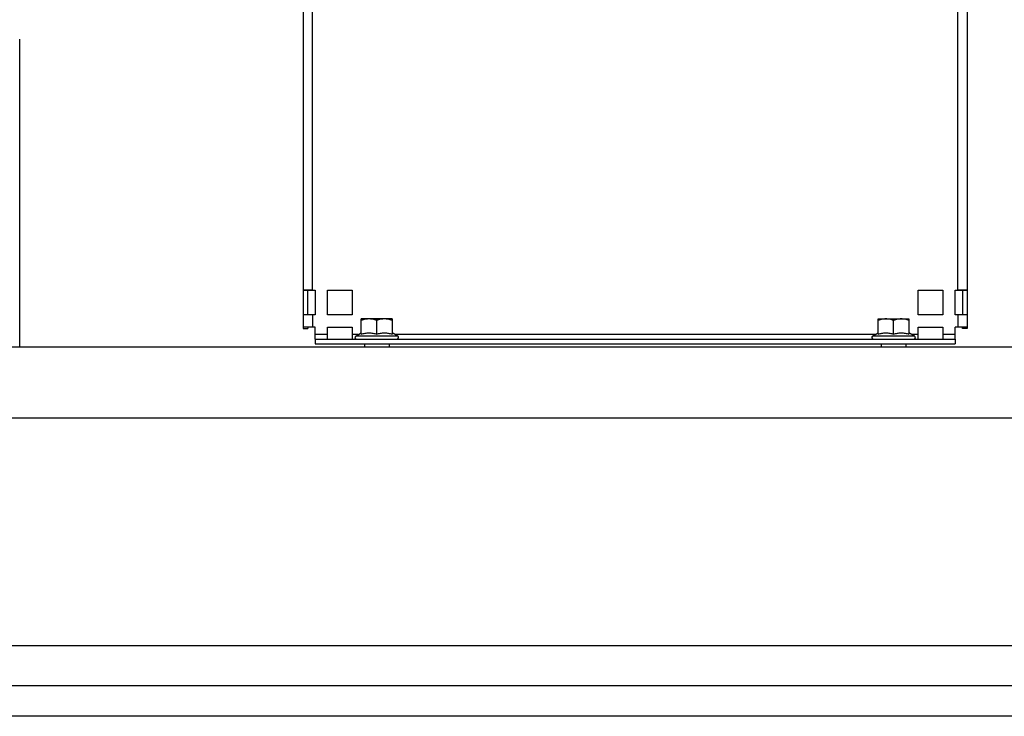
# Model space of a CAD drawing. Units: millimetres. Extents: x -3692 to 2002, y -1225 to 1565.
# Drawn here: x -325 to -5, y -253 to -27 of the extents above; entities that cross this region are included whole.
import ezdxf

# ---------------------------------------------------------------- set-up
doc = ezdxf.new("R2010")
doc.units = ezdxf.units.MM
doc.header["$LTSCALE"] = 19.36
doc.layers.get('0').update_dxf_attribs({"linetype": 'CONTINUOUS'})
doc.layers.add('02___PRT_ALL_AXES', color=7, linetype='CONTINUOUS')

msp = doc.modelspace()

# ---------------------------------------------------------------- linework, layer by layer
at = {"color": 3, "linetype": 'CONTINUOUS'}
for p, q in [((-233.33, 261.36), (-233.33, -127.05)), ((-17.55, 261.36), (-17.55, -127.05)), ((-230.33, -114.61), (-229.44, -114.61)), ((-229.44, -114.61), (-229.44, -122.61)), ((-225.44, -122.61), (-225.44, -114.61)), ((-225.44, -114.61), (-217.44, -114.61)), ((-217.44, -114.61), (-217.44, -122.61)), ((-33.44, -114.61), (-25.44, -114.61)), ((-33.44, -122.61), (-33.44, -114.61)), ((-25.44, -114.61), (-25.44, -122.61)), ((-21.44, -114.61), (-20.55, -114.61)), ((-21.44, -122.61), (-21.44, -114.61)), ((-229.44, -122.61), (-230.33, -122.61)), ((-217.44, -122.61), (-225.44, -122.61)), ((-25.44, -122.61), (-33.44, -122.61)), ((-20.55, -122.61), (-21.44, -122.61)), ((-229.44, -126.61), (-230.33, -126.61)), ((-229.44, -130.55), (-229.44, -126.61)), ((-225.44, -130.55), (-225.44, -126.61)), ((-225.44, -126.61), (-217.44, -126.61)), ((-217.44, -126.61), (-217.44, -130.55)), ((-33.44, -126.61), (-25.44, -126.61)), ((-33.44, -130.55), (-33.44, -126.61)), ((-25.44, -126.61), (-25.44, -130.55)), ((-20.55, -126.61), (-21.44, -126.61)), ((-21.44, -130.55), (-21.44, -126.61)), ((-229.44, -130.55), (-21.44, -130.55)), ((-836.44, -133.05), (763.56, -133.05)), ((-836.44, -243.05), (763.56, -243.05))]:
    msp.add_line(p, q, dxfattribs=at)
at = {"color": 9, "linetype": 'CONTINUOUS'}
for p, q in [((-230.33, -114.62), (-230.33, 261.38)), ((-20.55, -114.62), (-20.55, 261.38)), ((-231.83, -114.63), (-233.33, -114.63)), ((-19.05, -114.63), (-17.55, -114.63)), ((-230.33, -122.61), (-230.33, -126.62)), ((-20.55, -122.61), (-20.55, -126.62)), ((-231.83, -126.63), (-233.33, -126.63)), ((-19.05, -126.63), (-17.55, -126.63)), ((-225.44, -129.06), (-229.44, -129.06)), ((-215.46, -129.06), (-217.44, -129.06)), ((-202.62, -129.53), (-216.27, -129.53)), ((-47.46, -129.06), (-203.42, -129.06)), ((-34.62, -129.53), (-48.27, -129.53)), ((-33.44, -129.06), (-35.42, -129.06)), ((-21.44, -129.06), (-25.44, -129.06)), ((-836.44, -156.05), (763.56, -156.05))]:
    msp.add_line(p, q, dxfattribs=at)
at = {"color": 7, "linetype": 'CONTINUOUS'}
for p, q in [((-233.33, -114.65), (-231.83, -114.65)), ((-231.83, -122.61), (-231.83, -114.63)), ((-230.33, -114.62), (-229.44, -114.62)), ((-225.44, -114.62), (-217.44, -114.62)), ((-33.44, -114.62), (-25.44, -114.62)), ((-21.44, -114.62), (-20.55, -114.62)), ((-19.05, -114.63), (-19.05, -122.61)), ((-17.55, -114.65), (-19.05, -114.65)), ((-214.44, -128.92), (-214.44, -123.95)), ((-204.44, -123.95), (-214.44, -123.95)), ((-209.44, -128.92), (-209.44, -124.4)), ((-204.44, -123.95), (-204.44, -128.92)), ((-46.44, -123.95), (-36.44, -123.95)), ((-46.44, -128.92), (-46.44, -123.95)), ((-41.44, -128.92), (-41.44, -124.4)), ((-36.44, -123.95), (-36.44, -128.92)), ((-233.33, -127.05), (-231.83, -127.05)), ((-231.83, -126.63), (-231.83, -127.05)), ((-229.44, -126.62), (-230.33, -126.62)), ((-225.44, -126.62), (-217.44, -126.62)), ((-33.44, -126.62), (-25.44, -126.62)), ((-20.55, -126.62), (-21.44, -126.62)), ((-19.05, -127.05), (-19.05, -126.63)), ((-17.55, -127.05), (-19.05, -127.05)), ((-229.44, -130.55), (-229.44, -132.05)), ((-216.27, -129.53), (-214.44, -128.47)), ((-202.62, -129.53), (-204.44, -128.47)), ((-48.27, -129.53), (-46.44, -128.47)), ((-34.62, -129.53), (-36.44, -128.47)), ((-21.44, -130.55), (-21.44, -132.05)), ((-229.44, -132.05), (-21.44, -132.05)), ((-213.44, -132.05), (-213.44, -133.05)), ((-205.44, -132.05), (-205.44, -133.05)), ((-45.44, -132.05), (-45.44, -133.05)), ((-37.44, -132.05), (-37.44, -133.05)), ((763.56, -253.05), (-836.44, -253.05))]:
    msp.add_line(p, q, dxfattribs=at)
at = {"color": 3, "linetype": 'CONTINUOUS'}
for centre, radius, start, end in [((-230.4, -527.53), 412.92, 89.9907, 90.1988), ((-20.53, -558.17), 443.56, 89.8083, 90.0021), ((-230.35, -570.17), 443.56, 89.9979, 90.1917), ((-20.48, -539.53), 412.92, 89.8012, 90.0093)]:
    msp.add_arc(centre, radius, start, end, dxfattribs=at)
at = {"color": 7, "linetype": 'CONTINUOUS'}
for centre, start, end in [((-215.99, -130), 120, 270), ((-202.89, -130), 270, 60), ((-47.99, -130), 120, 270), ((-34.89, -130), 270, 60)]:
    msp.add_arc(centre, 0.55, start, end, dxfattribs=at)
at = {"color": 3, "linetype": 'CONTINUOUS'}
for points, knots in [([(-233.33, -114.63), (-233.33, -114.63), (-233.33, -114.63), (-233.33, -114.63), (-233.33, -114.63), (-233.33, -114.63), (-233.32, -114.63), (-233.32, -114.63), (-233.31, -114.63), (-233.29, -114.63), (-233.28, -114.63), (-233.25, -114.63), (-233.23, -114.62), (-233.2, -114.62), (-233.16, -114.62), (-233.1, -114.62), (-233.02, -114.62), (-232.93, -114.62), (-232.82, -114.62), (-232.71, -114.62), (-232.59, -114.62), (-232.45, -114.62), (-232.31, -114.62), (-232.1, -114.61), (-231.94, -114.61), (-231.83, -114.61)], [0, 0, 0, 0, 0.000335, 0.001163, 0.002516, 0.0044, 0.006815, 0.009762, 0.017251, 0.026861, 0.038581, 0.0524, 0.068304, 0.086275, 0.106295, 0.152393, 0.2064, 0.268086, 0.337186, 0.413406, 0.496418, 0.585867, 0.681371, 0.78252, 1, 1, 1, 1]), ([(-19.05, -114.61), (-18.94, -114.61), (-18.78, -114.61), (-18.57, -114.62), (-18.43, -114.62), (-18.29, -114.62), (-18.17, -114.62), (-18.06, -114.62), (-17.95, -114.62), (-17.86, -114.62), (-17.78, -114.62), (-17.72, -114.62), (-17.68, -114.62), (-17.65, -114.62), (-17.63, -114.63), (-17.61, -114.63), (-17.59, -114.63), (-17.57, -114.63), (-17.56, -114.63), (-17.56, -114.63), (-17.55, -114.63), (-17.55, -114.63), (-17.55, -114.63), (-17.55, -114.63), (-17.55, -114.63), (-17.55, -114.63)], [0, 0, 0, 0, 0.217479, 0.318628, 0.414132, 0.503581, 0.586593, 0.662813, 0.731913, 0.793599, 0.847607, 0.893704, 0.913724, 0.931696, 0.9476, 0.961419, 0.973139, 0.982749, 0.990238, 0.993185, 0.9956, 0.997484, 0.998837, 0.999665, 1, 1, 1, 1]), ([(-230.33, -122.61), (-230.53, -122.61), (-230.82, -122.61), (-231.2, -122.61), (-231.48, -122.61), (-231.74, -122.61), (-232, -122.61), (-232.23, -122.62), (-232.45, -122.62), (-232.65, -122.62), (-232.8, -122.62), (-232.91, -122.62), (-232.98, -122.62), (-233.04, -122.62), (-233.1, -122.62), (-233.16, -122.62), (-233.2, -122.62), (-233.24, -122.62), (-233.26, -122.63), (-233.28, -122.63), (-233.29, -122.63), (-233.3, -122.63), (-233.31, -122.63), (-233.32, -122.63), (-233.33, -122.63), (-233.33, -122.63), (-233.33, -122.63), (-233.33, -122.63), (-233.33, -122.63), (-233.33, -122.63), (-233.33, -122.63)], [0, 0, 0, 0, 0.195069, 0.290253, 0.382642, 0.471347, 0.555511, 0.634327, 0.707034, 0.772932, 0.831387, 0.857644, 0.881835, 0.903903, 0.923793, 0.941458, 0.956855, 0.969948, 0.97562, 0.980705, 0.985199, 0.9891, 0.992406, 0.995115, 0.997226, 0.998739, 0.999271, 0.999655, 0.999893, 1, 1, 1, 1]), ([(-17.55, -122.63), (-17.55, -122.63), (-17.55, -122.63), (-17.55, -122.63), (-17.55, -122.63), (-17.55, -122.63), (-17.56, -122.63), (-17.56, -122.63), (-17.57, -122.63), (-17.58, -122.63), (-17.59, -122.63), (-17.6, -122.63), (-17.62, -122.63), (-17.64, -122.62), (-17.68, -122.62), (-17.72, -122.62), (-17.78, -122.62), (-17.84, -122.62), (-17.9, -122.62), (-17.98, -122.62), (-18.08, -122.62), (-18.23, -122.62), (-18.43, -122.62), (-18.65, -122.62), (-18.89, -122.61), (-19.14, -122.61), (-19.4, -122.61), (-19.68, -122.61), (-20.06, -122.61), (-20.35, -122.61), (-20.55, -122.61)], [0, 0, 0, 0, 0.000107, 0.000345, 0.000729, 0.001261, 0.002774, 0.004885, 0.007594, 0.0109, 0.014801, 0.019295, 0.02438, 0.030052, 0.043145, 0.058542, 0.076207, 0.096097, 0.118165, 0.142356, 0.168613, 0.227068, 0.292966, 0.365673, 0.444489, 0.528653, 0.617358, 0.709747, 0.804931, 1, 1, 1, 1]), ([(-231.83, -126.61), (-231.94, -126.61), (-232.1, -126.61), (-232.31, -126.62), (-232.45, -126.62), (-232.59, -126.62), (-232.71, -126.62), (-232.82, -126.62), (-232.93, -126.62), (-233.02, -126.62), (-233.1, -126.62), (-233.16, -126.62), (-233.2, -126.62), (-233.23, -126.62), (-233.25, -126.63), (-233.28, -126.63), (-233.29, -126.63), (-233.31, -126.63), (-233.32, -126.63), (-233.32, -126.63), (-233.33, -126.63), (-233.33, -126.63), (-233.33, -126.63), (-233.33, -126.63), (-233.33, -126.63), (-233.33, -126.63)], [0, 0, 0, 0, 0.217479, 0.318628, 0.414132, 0.503581, 0.586593, 0.662813, 0.731913, 0.793599, 0.847607, 0.893704, 0.913724, 0.931696, 0.9476, 0.961419, 0.973139, 0.982749, 0.990238, 0.993185, 0.9956, 0.997484, 0.998837, 0.999665, 1, 1, 1, 1]), ([(-17.55, -126.63), (-17.55, -126.63), (-17.55, -126.63), (-17.55, -126.63), (-17.55, -126.63), (-17.55, -126.63), (-17.56, -126.63), (-17.56, -126.63), (-17.57, -126.63), (-17.59, -126.63), (-17.61, -126.63), (-17.63, -126.63), (-17.65, -126.62), (-17.68, -126.62), (-17.72, -126.62), (-17.78, -126.62), (-17.86, -126.62), (-17.95, -126.62), (-18.06, -126.62), (-18.17, -126.62), (-18.29, -126.62), (-18.43, -126.62), (-18.57, -126.62), (-18.78, -126.61), (-18.94, -126.61), (-19.05, -126.61)], [0, 0, 0, 0, 0.000335, 0.001163, 0.002516, 0.0044, 0.006815, 0.009762, 0.017251, 0.026861, 0.038581, 0.0524, 0.068304, 0.086275, 0.106295, 0.152393, 0.2064, 0.268086, 0.337186, 0.413406, 0.496418, 0.585867, 0.681371, 0.78252, 1, 1, 1, 1])]:
    msp.add_open_spline(points, degree=3, knots=knots, dxfattribs=at)
at = {"color": 7, "linetype": 'CONTINUOUS'}
for points, knots in [([(-231.83, -114.63), (-231.83, -114.63), (-231.83, -114.63), (-231.83, -114.63), (-231.83, -114.63), (-231.83, -114.63), (-231.82, -114.63), (-231.82, -114.63), (-231.81, -114.63), (-231.8, -114.63), (-231.79, -114.63), (-231.77, -114.63), (-231.75, -114.63), (-231.72, -114.63), (-231.69, -114.63), (-231.64, -114.63), (-231.58, -114.62), (-231.49, -114.62), (-231.39, -114.62), (-231.28, -114.62), (-231.16, -114.62), (-231.04, -114.62), (-230.91, -114.62), (-230.77, -114.62), (-230.58, -114.62), (-230.43, -114.62), (-230.33, -114.62)], [0, 0, 0, 0, 0.000337, 0.001253, 0.002765, 0.004876, 0.007585, 0.010892, 0.014793, 0.019287, 0.030044, 0.043137, 0.058535, 0.0762, 0.09609, 0.118157, 0.168607, 0.227062, 0.292961, 0.365668, 0.444484, 0.52865, 0.617354, 0.709744, 0.804929, 1, 1, 1, 1]), ([(-20.55, -114.62), (-20.45, -114.62), (-20.3, -114.62), (-20.11, -114.62), (-19.97, -114.62), (-19.84, -114.62), (-19.72, -114.62), (-19.6, -114.62), (-19.49, -114.62), (-19.39, -114.62), (-19.3, -114.62), (-19.24, -114.63), (-19.19, -114.63), (-19.16, -114.63), (-19.14, -114.63), (-19.11, -114.63), (-19.09, -114.63), (-19.08, -114.63), (-19.07, -114.63), (-19.06, -114.63), (-19.06, -114.63), (-19.05, -114.63), (-19.05, -114.63), (-19.05, -114.63), (-19.05, -114.63), (-19.05, -114.63), (-19.05, -114.63)], [0, 0, 0, 0, 0.195071, 0.290256, 0.382646, 0.47135, 0.555516, 0.634332, 0.707039, 0.772938, 0.831393, 0.881843, 0.90391, 0.9238, 0.941465, 0.956863, 0.969956, 0.980713, 0.985207, 0.989108, 0.992415, 0.995124, 0.997235, 0.998747, 0.999663, 1, 1, 1, 1]), ([(-211.94, -123.95), (-212.15, -123.95), (-212.58, -123.98), (-213.21, -124.07), (-213.83, -124.21), (-214.24, -124.33), (-214.44, -124.4)], [0, 0, 0, 0, 0.248847, 0.498246, 0.748579, 1, 1, 1, 1]), ([(-209.44, -124.4), (-209.64, -124.33), (-210.05, -124.21), (-210.67, -124.07), (-211.3, -123.98), (-211.73, -123.95), (-211.94, -123.95)], [0, 0, 0, 0, 0.251421, 0.501754, 0.751153, 1, 1, 1, 1]), ([(-206.94, -123.95), (-207.15, -123.95), (-207.58, -123.98), (-208.21, -124.07), (-208.83, -124.21), (-209.24, -124.33), (-209.44, -124.4)], [0, 0, 0, 0, 0.248847, 0.498246, 0.748579, 1, 1, 1, 1]), ([(-204.44, -124.4), (-204.64, -124.33), (-205.05, -124.21), (-205.67, -124.07), (-206.3, -123.98), (-206.73, -123.95), (-206.94, -123.95)], [0, 0, 0, 0, 0.251421, 0.501754, 0.751153, 1, 1, 1, 1]), ([(-43.94, -123.95), (-44.15, -123.95), (-44.58, -123.98), (-45.21, -124.07), (-45.83, -124.21), (-46.24, -124.33), (-46.44, -124.4)], [0, 0, 0, 0, 0.248847, 0.498246, 0.748579, 1, 1, 1, 1]), ([(-41.44, -124.4), (-41.64, -124.33), (-42.05, -124.21), (-42.67, -124.07), (-43.3, -123.98), (-43.73, -123.95), (-43.94, -123.95)], [0, 0, 0, 0, 0.251421, 0.501754, 0.751153, 1, 1, 1, 1]), ([(-38.94, -123.95), (-39.15, -123.95), (-39.58, -123.98), (-40.21, -124.07), (-40.83, -124.21), (-41.24, -124.33), (-41.44, -124.4)], [0, 0, 0, 0, 0.248847, 0.498246, 0.748579, 1, 1, 1, 1]), ([(-36.44, -124.4), (-36.64, -124.33), (-37.05, -124.21), (-37.67, -124.07), (-38.3, -123.98), (-38.73, -123.95), (-38.94, -123.95)], [0, 0, 0, 0, 0.251421, 0.501754, 0.751153, 1, 1, 1, 1]), ([(-230.33, -126.62), (-230.43, -126.62), (-230.58, -126.62), (-230.77, -126.62), (-230.91, -126.62), (-231.04, -126.62), (-231.16, -126.62), (-231.28, -126.62), (-231.39, -126.62), (-231.49, -126.62), (-231.58, -126.62), (-231.64, -126.62), (-231.69, -126.63), (-231.72, -126.63), (-231.75, -126.63), (-231.77, -126.63), (-231.79, -126.63), (-231.8, -126.63), (-231.81, -126.63), (-231.82, -126.63), (-231.82, -126.63), (-231.83, -126.63), (-231.83, -126.63), (-231.83, -126.63), (-231.83, -126.63), (-231.83, -126.63), (-231.83, -126.63)], [0, 0, 0, 0, 0.195071, 0.290256, 0.382646, 0.47135, 0.555516, 0.634332, 0.707039, 0.772938, 0.831393, 0.881843, 0.90391, 0.9238, 0.941465, 0.956863, 0.969956, 0.980713, 0.985207, 0.989108, 0.992415, 0.995124, 0.997235, 0.998747, 0.999663, 1, 1, 1, 1]), ([(-19.05, -126.63), (-19.05, -126.63), (-19.05, -126.63), (-19.05, -126.63), (-19.05, -126.63), (-19.05, -126.63), (-19.06, -126.63), (-19.06, -126.63), (-19.07, -126.63), (-19.08, -126.63), (-19.09, -126.63), (-19.11, -126.63), (-19.14, -126.63), (-19.16, -126.63), (-19.19, -126.63), (-19.24, -126.62), (-19.3, -126.62), (-19.39, -126.62), (-19.49, -126.62), (-19.6, -126.62), (-19.72, -126.62), (-19.84, -126.62), (-19.97, -126.62), (-20.11, -126.62), (-20.3, -126.62), (-20.45, -126.62), (-20.55, -126.62)], [0, 0, 0, 0, 0.000337, 0.001253, 0.002765, 0.004876, 0.007585, 0.010892, 0.014793, 0.019287, 0.030044, 0.043137, 0.058535, 0.0762, 0.09609, 0.118157, 0.168607, 0.227062, 0.292961, 0.365668, 0.444484, 0.52865, 0.617354, 0.709744, 0.804929, 1, 1, 1, 1]), ([(-214.44, -128.92), (-214.24, -128.85), (-213.83, -128.73), (-213.21, -128.59), (-212.58, -128.5), (-211.94, -128.46), (-211.3, -128.5), (-210.67, -128.59), (-210.05, -128.73), (-209.64, -128.85), (-209.44, -128.92)], [0, 0, 0, 0, 0.125711, 0.250878, 0.375577, 0.5, 0.624423, 0.749122, 0.874289, 1, 1, 1, 1]), ([(-209.44, -128.92), (-209.24, -128.85), (-208.83, -128.73), (-208.21, -128.59), (-207.58, -128.5), (-206.94, -128.46), (-206.3, -128.5), (-205.67, -128.59), (-205.05, -128.73), (-204.64, -128.85), (-204.44, -128.92)], [0, 0, 0, 0, 0.125711, 0.250878, 0.375577, 0.5, 0.624423, 0.749122, 0.874289, 1, 1, 1, 1]), ([(-46.44, -128.92), (-46.24, -128.85), (-45.83, -128.73), (-45.21, -128.59), (-44.58, -128.5), (-43.94, -128.46), (-43.3, -128.5), (-42.67, -128.59), (-42.05, -128.73), (-41.64, -128.85), (-41.44, -128.92)], [0, 0, 0, 0, 0.125711, 0.250878, 0.375577, 0.5, 0.624423, 0.749122, 0.874289, 1, 1, 1, 1]), ([(-41.44, -128.92), (-41.24, -128.85), (-40.83, -128.73), (-40.21, -128.59), (-39.58, -128.5), (-38.94, -128.46), (-38.3, -128.5), (-37.67, -128.59), (-37.05, -128.73), (-36.64, -128.85), (-36.44, -128.92)], [0, 0, 0, 0, 0.125711, 0.250878, 0.375577, 0.5, 0.624423, 0.749122, 0.874289, 1, 1, 1, 1])]:
    msp.add_open_spline(points, degree=3, knots=knots, dxfattribs=at)
at = {"layer": '02___PRT_ALL_AXES', "color": 7, "linetype": 'CONTINUOUS'}
msp.add_line((-325.49, -133.05), (-325.49, -33.05), dxfattribs=at)
at = {"layer": '02___PRT_ALL_AXES', "color": 9, "linetype": 'CONTINUOUS'}
msp.add_line((-689.51, -230.05), (616.63, -230.05), dxfattribs=at)

doc.saveas('drawing.dxf')
